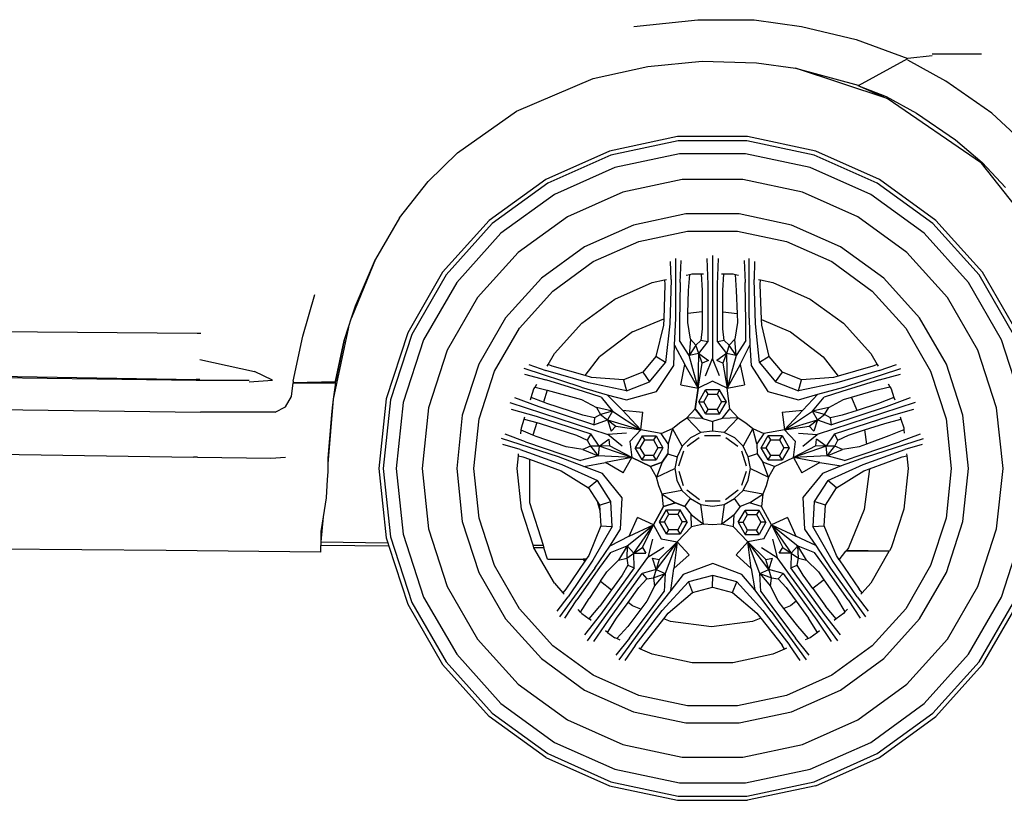
# Model space of a CAD drawing. Units: metres. Extents: x 2.7 to 15.2, y -1.4 to 7.1.
# Drawn here: x 7.5 to 9.3, y -1 to 0.5 of the extents above; entities that cross this region are included whole.
import ezdxf

# ---------------------------------------------------------------- set-up
doc = ezdxf.new("R2010")
doc.units = ezdxf.units.M
doc.layers.add('Edges', color=7, linetype='Continuous')

# ---------------------------------------------------------------- blocks, each defined once
blk = doc.blocks.new('Porsche cayenne rs')
at = {"layer": 'Edges'}
for p, q in [((2.1776, 0.0674), (2.2951, 0.0801)), ((2.2951, 0.0801), (2.3983, 0.0801)), ((2.3983, 0.0801), (2.4856, 0.0674)), ((2.4856, 0.0674), (2.5857, 0.0436)), ((2.5857, 0.0436), (2.6809, 0.0086)), ((2.203, -0.0056), (2.3031, 0.0039)), ((2.3031, 0.0039), (2.4031, 0.0007)), ((2.4031, 0.0007), (2.4745, -0.0088)), ((2.5904, -0.0406), (2.6809, 0.0086)), ((2.7254, 0.0134), (2.6809, 0.0086)), ((2.7508, -0.0326), (2.6809, 0.0055)), ((2.8159, 0.0166), (2.7254, 0.0166)), ((2.103, -0.0279), (2.203, -0.0056)), ((2.6428, -0.0644), (2.4745, -0.0088)), ((2.4745, -0.0088), (2.5894, -0.0403)), ((1.9617, -0.0882), (2.103, -0.0279)), ((2.835, -0.0914), (2.7508, -0.0326)), ((2.5894, -0.0403), (2.5888, -0.0406)), ((2.5888, -0.0406), (2.592, -0.0422)), ((2.5894, -0.0403), (2.5901, -0.0405)), ((2.5901, -0.0405), (2.5904, -0.0406)), ((2.592, -0.0422), (2.5904, -0.0406)), ((2.592, -0.0422), (2.6412, -0.0612)), ((2.592, -0.0422), (2.6428, -0.0644)), ((2.6412, -0.0612), (2.6968, -0.0914)), ((2.8159, -0.1835), (2.6428, -0.0644)), ((1.8537, -0.1644), (1.9617, -0.0882)), ((2.6968, -0.0914), (2.7683, -0.1406)), ((2.8858, -0.139), (2.835, -0.0914)), ((2.258, -0.1344), (2.1327, -0.1611)), ((2.2589, -0.1423), (2.1352, -0.1686)), ((2.3862, -0.1344), (2.258, -0.1344)), ((2.3853, -0.1423), (2.2589, -0.1423)), ((2.509, -0.1686), (2.3853, -0.1423)), ((2.5115, -0.1611), (2.3862, -0.1344)), ((2.7683, -0.1406), (2.8175, -0.1819)), ((2.1327, -0.1611), (2.0157, -0.2132)), ((2.6285, -0.2132), (2.5115, -0.1611)), ((1.8537, -0.1644), (1.7997, -0.2168)), ((2.1352, -0.1686), (2.0196, -0.2201)), ((2.2614, -0.1662), (2.1426, -0.1914)), ((2.3828, -0.1662), (2.2614, -0.1662)), ((2.5016, -0.1914), (2.3828, -0.1662)), ((2.6246, -0.2201), (2.509, -0.1686)), ((2.1426, -0.1914), (2.0316, -0.2408)), ((2.6126, -0.2408), (2.5016, -0.1914)), ((2.9286, -0.3264), (2.8159, -0.1835)), ((2.8175, -0.1819), (2.8604, -0.2279)), ((1.7473, -0.2835), (1.7997, -0.2168)), ((2.0157, -0.2132), (1.912, -0.2885)), ((2.2663, -0.2134), (2.1572, -0.2366)), ((2.3779, -0.2134), (2.2663, -0.2134)), ((2.487, -0.2366), (2.3779, -0.2134)), ((2.7322, -0.2885), (2.6285, -0.2132)), ((2.0196, -0.2201), (1.9173, -0.2944)), ((2.7269, -0.2944), (2.6246, -0.2201)), ((2.0316, -0.2408), (1.9334, -0.3122)), ((2.1572, -0.2366), (2.0554, -0.2819)), ((2.5888, -0.2819), (2.487, -0.2366)), ((2.7108, -0.3122), (2.6126, -0.2408)), ((1.7473, -0.2835), (1.7029, -0.3597)), ((1.912, -0.2885), (1.8263, -0.3837)), ((2.0554, -0.2819), (1.9651, -0.3475)), ((2.273, -0.2766), (2.1769, -0.297)), ((2.3712, -0.2766), (2.273, -0.2766)), ((2.4673, -0.297), (2.3712, -0.2766)), ((2.6791, -0.3475), (2.5888, -0.2819)), ((2.8179, -0.3837), (2.7322, -0.2885)), ((1.9173, -0.2944), (1.8327, -0.3884)), ((2.1769, -0.297), (2.0871, -0.3369)), ((2.5571, -0.3369), (2.4673, -0.297)), ((2.8115, -0.3884), (2.7269, -0.2944)), ((1.9334, -0.3122), (1.8521, -0.4025)), ((2.1866, -0.327), (2.2763, -0.308)), ((2.2763, -0.308), (2.3679, -0.308)), ((2.3679, -0.308), (2.4576, -0.327)), ((2.7921, -0.4025), (2.7108, -0.3122)), ((2.0871, -0.3369), (2.0076, -0.3947)), ((2.1029, -0.3643), (2.1866, -0.327)), ((2.4576, -0.327), (2.5413, -0.3643)), ((2.6366, -0.3947), (2.5571, -0.3369)), ((1.7029, -0.3597), (1.6592, -0.4673)), ((1.6664, -0.4455), (1.7029, -0.3597)), ((1.9651, -0.3475), (1.8905, -0.4304)), ((2.2548, -0.4683), (2.2548, -0.3584)), ((2.3113, -0.3586), (2.3132, -0.4061)), ((2.3221, -0.3527), (2.3221, -0.542)), ((2.331, -0.4061), (2.3329, -0.3586)), ((2.3894, -0.4683), (2.3894, -0.3584)), ((2.7537, -0.4304), (2.6791, -0.3475)), ((2.0288, -0.4182), (2.1029, -0.3643)), ((2.2459, -0.3972), (2.245, -0.3639)), ((2.2624, -0.4023), (2.2642, -0.3621)), ((2.3801, -0.3621), (2.3818, -0.4023)), ((2.3992, -0.3639), (2.3983, -0.3972)), ((2.5413, -0.3643), (2.6154, -0.4182)), ((1.8263, -0.3837), (1.7622, -0.4947)), ((1.8327, -0.3884), (1.7695, -0.4979)), ((2.0076, -0.3947), (1.9419, -0.4677)), ((2.2112, -0.4025), (2.2339, -0.3977)), ((2.2339, -0.3977), (2.2377, -0.3969)), ((2.2339, -0.3977), (2.2345, -0.4061)), ((2.2459, -0.3972), (2.2434, -0.4785)), ((2.2738, -0.3892), (2.2804, -0.3878)), ((2.2776, -0.4175), (2.2804, -0.3878)), ((2.2804, -0.3878), (2.2846, -0.3869)), ((2.2846, -0.3869), (2.3012, -0.3869)), ((2.3012, -0.3869), (2.3031, -0.4175)), ((2.3012, -0.3869), (2.3057, -0.3869)), ((2.3385, -0.3869), (2.343, -0.3869)), ((2.3412, -0.4175), (2.343, -0.3869)), ((2.343, -0.3869), (2.3596, -0.3869)), ((2.3596, -0.3869), (2.3634, -0.3877)), ((2.3634, -0.3877), (2.3653, -0.4175)), ((2.3634, -0.3877), (2.3697, -0.3891)), ((2.4009, -0.4785), (2.3983, -0.3972)), ((2.4065, -0.3969), (2.4103, -0.3977)), ((2.4097, -0.4061), (2.4103, -0.3977)), ((2.4103, -0.3977), (2.433, -0.4025)), ((2.7023, -0.4677), (2.6366, -0.3947)), ((2.8747, -0.4979), (2.8115, -0.3884)), ((2.882, -0.4947), (2.8179, -0.3837)), ((1.8521, -0.4025), (1.7914, -0.5077)), ((2.1426, -0.4331), (2.2112, -0.4025)), ((2.2345, -0.4061), (2.2323, -0.4692)), ((2.2624, -0.4023), (2.2611, -0.4747)), ((2.3132, -0.4061), (2.3132, -0.5115)), ((2.331, -0.5115), (2.331, -0.4061)), ((2.3831, -0.4747), (2.3818, -0.4023)), ((2.4119, -0.4708), (2.4097, -0.4061)), ((2.433, -0.4025), (2.5016, -0.4331)), ((2.8528, -0.5077), (2.7921, -0.4025)), ((1.5695, -0.501), (1.5917, -0.4248)), ((1.8905, -0.4304), (1.8347, -0.527)), ((1.9674, -0.4863), (2.0288, -0.4182)), ((2.0819, -0.4772), (2.1426, -0.4331)), ((2.2767, -0.4598), (2.2776, -0.4175)), ((2.3031, -0.4175), (2.3031, -0.4563)), ((2.3412, -0.4568), (2.3412, -0.4175)), ((2.3653, -0.4175), (2.3671, -0.4602)), ((2.5016, -0.4331), (2.5623, -0.4772)), ((2.6154, -0.4182), (2.6768, -0.4863)), ((2.8095, -0.527), (2.7537, -0.4304)), ((1.6592, -0.4673), (1.6664, -0.4455)), ((1.6537, -0.4845), (1.6592, -0.4673)), ((1.9419, -0.4677), (1.8928, -0.5528)), ((2.1749, -0.493), (2.2323, -0.4692)), ((2.2323, -0.4692), (2.2319, -0.481)), ((2.2522, -0.5179), (2.2548, -0.4683)), ((2.2764, -0.4759), (2.2767, -0.4598)), ((2.3031, -0.4563), (2.2767, -0.4598)), ((2.3031, -0.4563), (2.3031, -0.4874)), ((2.3671, -0.4602), (2.3412, -0.4568)), ((2.3412, -0.4874), (2.3412, -0.4568)), ((2.3671, -0.4602), (2.3678, -0.4759)), ((2.3894, -0.4683), (2.3907, -0.5179)), ((2.7515, -0.5528), (2.7023, -0.4677)), ((1.6537, -0.4845), (1.6251, -0.617)), ((1.6457, -0.509), (1.6537, -0.4845)), ((1.9216, -0.5657), (1.9674, -0.4863)), ((2.0317, -0.5329), (2.0819, -0.4772)), ((2.2319, -0.481), (2.2179, -0.5382)), ((2.2434, -0.4785), (2.2357, -0.5496)), ((2.2611, -0.4747), (2.2611, -0.509)), ((2.2815, -0.5064), (2.2764, -0.4759)), ((2.3031, -0.4874), (2.3005, -0.509)), ((2.3437, -0.509), (2.3412, -0.4874)), ((2.3678, -0.4759), (2.3628, -0.5064)), ((2.3831, -0.509), (2.3831, -0.4747)), ((2.4085, -0.5496), (2.4009, -0.4785)), ((2.4123, -0.481), (2.4119, -0.4708)), ((2.4119, -0.4708), (2.4653, -0.493)), ((2.4263, -0.5382), (2.4123, -0.481)), ((2.5623, -0.4772), (2.6125, -0.5329)), ((2.6768, -0.4863), (2.7226, -0.5657)), ((1.3752, -0.4963), (0.6692, -0.4899)), ((1.3821, -0.4963), (1.3752, -0.4963)), ((1.552, -0.5836), (1.5695, -0.501)), ((1.7622, -0.4947), (1.7226, -0.6165)), ((1.7695, -0.4979), (1.7304, -0.6182)), ((2.1749, -0.493), (2.1147, -0.5391)), ((2.4653, -0.493), (2.5255, -0.5391)), ((1.6298, -0.5836), (1.6457, -0.509)), ((1.6457, -0.509), (1.6298, -0.5852)), ((1.7914, -0.5077), (1.7538, -0.6232)), ((2.251, -0.5547), (2.2522, -0.5179)), ((2.2522, -0.5179), (2.2713, -0.5534)), ((2.2789, -0.5369), (2.2611, -0.509)), ((2.2815, -0.5064), (2.2789, -0.5369)), ((2.2916, -0.5179), (2.2789, -0.5369)), ((2.2916, -0.5179), (2.2815, -0.5064)), ((2.3005, -0.509), (2.2916, -0.5179)), ((2.2967, -0.5331), (2.2916, -0.5179)), ((2.2967, -0.5331), (2.3132, -0.5115)), ((2.3132, -0.5115), (2.3005, -0.509)), ((2.3437, -0.509), (2.331, -0.5115)), ((2.331, -0.5115), (2.3475, -0.5331)), ((2.3526, -0.5179), (2.3437, -0.509)), ((2.3526, -0.5179), (2.3475, -0.5331)), ((2.3628, -0.5064), (2.3526, -0.5179)), ((2.3653, -0.5369), (2.3526, -0.5179)), ((2.3653, -0.5369), (2.3628, -0.5064)), ((2.3831, -0.509), (2.3653, -0.5369)), ((2.3729, -0.5534), (2.3907, -0.5179)), ((2.3907, -0.5179), (2.3932, -0.5547)), ((2.8904, -0.6232), (2.8528, -0.5077)), ((1.8347, -0.527), (1.8003, -0.633)), ((2.0201, -0.5531), (2.0317, -0.5329)), ((2.0883, -0.5736), (2.1147, -0.5391)), ((2.2179, -0.5382), (2.1938, -0.5674)), ((2.2357, -0.5496), (2.2179, -0.5382)), ((2.2967, -0.5331), (2.2789, -0.5369)), ((2.2954, -0.5966), (2.2789, -0.5369)), ((2.2954, -0.5966), (2.2967, -0.5331)), ((2.3031, -0.5509), (2.2967, -0.5331)), ((2.2967, -0.5331), (2.3145, -0.5458)), ((2.3094, -0.5737), (2.3221, -0.542)), ((2.3348, -0.5737), (2.3221, -0.542)), ((2.3475, -0.5331), (2.3297, -0.5458)), ((2.3475, -0.5331), (2.3412, -0.5509)), ((2.3653, -0.5369), (2.3475, -0.5331)), ((2.3475, -0.5331), (2.3488, -0.5966)), ((2.3653, -0.5369), (2.3488, -0.5966)), ((2.4263, -0.5382), (2.4085, -0.5496)), ((2.4504, -0.5674), (2.4263, -0.5382)), ((2.5255, -0.5391), (2.5527, -0.5745)), ((2.6125, -0.5329), (2.6242, -0.5531)), ((2.8439, -0.633), (2.8095, -0.527)), ((1.3806, -0.5439), (1.4806, -0.5661)), ((1.8928, -0.5528), (1.8624, -0.6462)), ((1.9845, -0.5532), (2.0159, -0.5643)), ((2.0181, -0.5565), (2.0201, -0.5531)), ((2.0278, -0.5562), (2.0201, -0.5531)), ((2.0883, -0.5736), (2.0278, -0.5562)), ((2.2065, -0.5852), (2.2357, -0.5496)), ((2.2192, -0.603), (2.251, -0.5547)), ((2.2637, -0.5903), (2.2713, -0.5534)), ((2.2954, -0.5966), (2.2713, -0.5534)), ((2.2955, -0.5966), (2.3031, -0.5509)), ((2.3145, -0.5458), (2.3031, -0.5509)), ((2.3412, -0.5509), (2.3297, -0.5458)), ((2.3412, -0.5509), (2.3488, -0.5966)), ((2.3729, -0.5534), (2.3488, -0.5966)), ((2.3729, -0.5534), (2.3805, -0.5903)), ((2.3932, -0.5547), (2.4237, -0.603)), ((2.4085, -0.5496), (2.4377, -0.5852)), ((2.6164, -0.5562), (2.5527, -0.5745)), ((2.6242, -0.5531), (2.6164, -0.5562)), ((2.6242, -0.5531), (2.6261, -0.5565)), ((2.6283, -0.5643), (2.6597, -0.5532)), ((2.7818, -0.6462), (2.7515, -0.5528)), ((0.7042, -0.5693), (1.3736, -0.5804)), ((0.7042, -0.5725), (1.3736, -0.582)), ((1.5139, -0.582), (1.4806, -0.5661)), ((1.8933, -0.6528), (1.9216, -0.5657)), ((2.0808, -0.5948), (1.9762, -0.5608)), ((1.9768, -0.5708), (2.0156, -0.5816)), ((2.094, -0.587), (2.0159, -0.5643)), ((2.0999, -0.5769), (2.0883, -0.5736)), ((2.1586, -0.5813), (2.0999, -0.5769)), ((2.1938, -0.5674), (2.1586, -0.5813)), ((2.1938, -0.5674), (2.2065, -0.5852)), ((2.4377, -0.5852), (2.4504, -0.5674)), ((2.4856, -0.5813), (2.4504, -0.5674)), ((2.5443, -0.5769), (2.4856, -0.5813)), ((2.5527, -0.5745), (2.5443, -0.5769)), ((2.6283, -0.5643), (2.5502, -0.587)), ((2.5634, -0.5948), (2.668, -0.5608)), ((2.6286, -0.5816), (2.6674, -0.5708)), ((2.7226, -0.5657), (2.7509, -0.6528)), ((1.3806, -0.5804), (1.3736, -0.5804)), ((1.3736, -0.582), (1.4711, -0.582)), ((1.4711, -0.5852), (1.5139, -0.582)), ((1.5489, -0.6122), (1.552, -0.5868)), ((1.552, -0.5836), (1.552, -0.5868)), ((1.6298, -0.5852), (1.552, -0.5868)), ((1.552, -0.5868), (1.6296, -0.5868)), ((1.6296, -0.5868), (1.6251, -0.617)), ((1.6296, -0.5868), (1.6298, -0.5868)), ((1.6298, -0.5852), (1.6298, -0.5836)), ((1.6298, -0.5868), (1.6298, -0.5852)), ((1.9941, -0.5979), (1.9961, -0.5946)), ((1.9961, -0.5946), (1.9993, -0.5891)), ((1.9961, -0.5946), (2.0184, -0.6003)), ((2.0848, -0.6028), (2.0156, -0.5816)), ((2.0808, -0.5948), (2.1283, -0.6089)), ((2.164, -0.6018), (2.094, -0.587)), ((2.1586, -0.5813), (2.164, -0.6018)), ((2.164, -0.6018), (2.2065, -0.5852)), ((2.2637, -0.5903), (2.2954, -0.5966)), ((2.2904, -0.6347), (2.2955, -0.5966)), ((2.2954, -0.5966), (2.2904, -0.6347)), ((2.2955, -0.5966), (2.2954, -0.5966)), ((2.3221, -0.5839), (2.2955, -0.5966)), ((2.3488, -0.5966), (2.3221, -0.5839)), ((2.3488, -0.5966), (2.3805, -0.5903)), ((2.3539, -0.6347), (2.3488, -0.5966)), ((2.4377, -0.5852), (2.4802, -0.6018)), ((2.4802, -0.6018), (2.4856, -0.5813)), ((2.5502, -0.587), (2.4802, -0.6018)), ((2.5155, -0.6076), (2.5634, -0.5948)), ((2.6286, -0.5816), (2.5594, -0.6028)), ((2.6188, -0.6008), (2.6479, -0.5943)), ((2.6446, -0.5884), (2.6479, -0.5943)), ((2.6479, -0.5943), (2.6501, -0.5979)), ((1.5377, -0.6312), (1.5489, -0.6122)), ((2.0035, -0.6311), (1.959, -0.6146)), ((1.9876, -0.618), (1.989, -0.6137)), ((1.989, -0.6137), (1.9941, -0.5979)), ((2.0114, -0.6225), (1.989, -0.6137)), ((2.0184, -0.6003), (2.0114, -0.6225)), ((2.0184, -0.6003), (2.025, -0.602)), ((2.025, -0.602), (2.0813, -0.6176)), ((2.1175, -0.6134), (2.0848, -0.6028)), ((2.1175, -0.6134), (2.1385, -0.6389)), ((2.1283, -0.6089), (2.1641, -0.6178)), ((2.1566, -0.6368), (2.1283, -0.6089)), ((2.1641, -0.6178), (2.2192, -0.603)), ((2.2967, -0.6216), (2.3094, -0.5995)), ((2.3058, -0.6216), (2.314, -0.6074)), ((2.314, -0.6074), (2.3094, -0.5995)), ((2.3349, -0.5995), (2.3094, -0.5995)), ((2.314, -0.6074), (2.3303, -0.6074)), ((2.3349, -0.5995), (2.3303, -0.6074)), ((2.3303, -0.6074), (2.3385, -0.6216)), ((2.3476, -0.6216), (2.3349, -0.5995)), ((2.4237, -0.603), (2.4801, -0.6178)), ((2.4801, -0.6178), (2.5155, -0.6076)), ((2.5155, -0.6076), (2.4876, -0.6368)), ((2.5057, -0.6389), (2.5268, -0.6134)), ((2.5594, -0.6028), (2.5268, -0.6134)), ((2.5629, -0.6176), (2.5775, -0.6133)), ((2.5775, -0.6133), (2.6188, -0.6008)), ((2.5876, -0.6377), (2.5775, -0.6133)), ((2.6552, -0.6137), (2.6267, -0.625)), ((2.6853, -0.6146), (2.6407, -0.6311)), ((2.6501, -0.5979), (2.6552, -0.6137)), ((2.6552, -0.6137), (2.6566, -0.618)), ((0.05, -0.6233), (1.3815, -0.6408)), ((1.5187, -0.6408), (1.5377, -0.6312)), ((1.6251, -0.617), (1.6155, -0.7353)), ((1.6235, -0.6328), (1.6219, -0.6455)), ((1.6251, -0.617), (1.6235, -0.6328)), ((1.7226, -0.6165), (1.7092, -0.744)), ((1.7304, -0.6182), (1.7172, -0.744)), ((1.7538, -0.6232), (1.7411, -0.744)), ((1.95, -0.623), (2.13, -0.6815)), ((2.1038, -0.6637), (2.0035, -0.6311)), ((2.0175, -0.625), (2.0114, -0.6225)), ((2.084, -0.6465), (2.0175, -0.625)), ((2.0813, -0.6176), (2.1088, -0.6319)), ((2.1088, -0.6319), (2.1165, -0.6451)), ((2.1385, -0.6389), (2.1088, -0.6319)), ((2.3094, -0.6437), (2.2967, -0.6216)), ((2.2967, -0.6216), (2.3058, -0.6216)), ((2.314, -0.6357), (2.3058, -0.6216)), ((2.3385, -0.6216), (2.3303, -0.6357)), ((2.3349, -0.6437), (2.3476, -0.6216)), ((2.3476, -0.6216), (2.3385, -0.6216)), ((2.5354, -0.6319), (2.5057, -0.6389)), ((2.6943, -0.623), (2.5142, -0.6815)), ((2.5277, -0.6451), (2.5354, -0.6319)), ((2.5354, -0.6319), (2.5629, -0.6176)), ((2.6407, -0.6311), (2.5404, -0.6637)), ((2.6267, -0.625), (2.5876, -0.6377)), ((1.5187, -0.6408), (1.3815, -0.6408)), ((1.6219, -0.6455), (1.6155, -0.7249)), ((1.8003, -0.633), (1.7886, -0.744)), ((1.8624, -0.6462), (1.8521, -0.744)), ((1.9523, -0.6351), (1.998, -0.648)), ((1.9761, -0.6535), (1.9775, -0.6493)), ((1.998, -0.648), (2.0983, -0.6806)), ((2.1053, -0.6508), (2.084, -0.6465)), ((2.1053, -0.6508), (2.1038, -0.6637)), ((2.1165, -0.6451), (2.1053, -0.6508)), ((2.1385, -0.6389), (2.1165, -0.6451)), ((2.1165, -0.6451), (2.1294, -0.6546)), ((2.1385, -0.6389), (2.1294, -0.6546)), ((2.1385, -0.6389), (2.1902, -0.6731)), ((2.1566, -0.6368), (2.194, -0.6409)), ((2.1566, -0.6368), (2.1902, -0.6731)), ((2.1902, -0.6731), (2.194, -0.6409)), ((2.2751, -0.6512), (2.2903, -0.6347)), ((2.2903, -0.6347), (2.3043, -0.6525)), ((2.2904, -0.6347), (2.2903, -0.6347)), ((2.3044, -0.6525), (2.2904, -0.6347)), ((2.3094, -0.6437), (2.314, -0.6357)), ((2.3094, -0.6437), (2.3349, -0.6437)), ((2.3303, -0.6357), (2.314, -0.6357)), ((2.3349, -0.6437), (2.3303, -0.6357)), ((2.3399, -0.6525), (2.3539, -0.6347)), ((2.3539, -0.6347), (2.3691, -0.6512)), ((2.4502, -0.6409), (2.4876, -0.6368)), ((2.4502, -0.6409), (2.454, -0.6731)), ((2.454, -0.6731), (2.4876, -0.6368)), ((2.454, -0.6731), (2.5057, -0.6389)), ((2.5148, -0.6546), (2.5057, -0.6389)), ((2.5277, -0.6451), (2.5057, -0.6389)), ((2.5148, -0.6546), (2.5277, -0.6451)), ((2.5389, -0.6508), (2.5277, -0.6451)), ((2.5602, -0.6465), (2.5389, -0.6508)), ((2.5404, -0.6637), (2.5389, -0.6508)), ((2.5459, -0.6806), (2.6462, -0.648)), ((2.5876, -0.6377), (2.5602, -0.6465)), ((2.6462, -0.648), (2.6919, -0.6351)), ((2.6667, -0.6493), (2.6681, -0.6535)), ((2.7921, -0.744), (2.7818, -0.6462)), ((2.8556, -0.744), (2.8439, -0.633)), ((1.8837, -0.744), (1.8933, -0.6528)), ((1.971, -0.6693), (1.9761, -0.6535)), ((1.9761, -0.6535), (1.9995, -0.6596)), ((1.9995, -0.6596), (1.9921, -0.6829)), ((1.9995, -0.6596), (2.0057, -0.6612)), ((2.0057, -0.6612), (2.0722, -0.6828)), ((2.1038, -0.6637), (2.1294, -0.6546)), ((2.1294, -0.6546), (2.1902, -0.6731)), ((2.1294, -0.6546), (2.1444, -0.6662)), ((2.1294, -0.6546), (2.136, -0.6755)), ((2.1444, -0.6662), (2.136, -0.6755)), ((2.1444, -0.6662), (2.1902, -0.6731)), ((2.2484, -0.6706), (2.2611, -0.6601)), ((2.2611, -0.6601), (2.2751, -0.6512)), ((2.2751, -0.6512), (2.3005, -0.6779)), ((2.3043, -0.6525), (2.2751, -0.6512)), ((2.3043, -0.6525), (2.3044, -0.6525)), ((2.3044, -0.6525), (2.3221, -0.6576)), ((2.3221, -0.6576), (2.3222, -0.6576)), ((2.3221, -0.6576), (2.3221, -0.6754)), ((2.3399, -0.6525), (2.3222, -0.6576)), ((2.3691, -0.6512), (2.3399, -0.6525)), ((2.3437, -0.6779), (2.3691, -0.6512)), ((2.3691, -0.6512), (2.3831, -0.6601)), ((2.3831, -0.6601), (2.3958, -0.6706)), ((2.454, -0.6731), (2.5148, -0.6546)), ((2.454, -0.6731), (2.4998, -0.6662)), ((2.4998, -0.6662), (2.5148, -0.6546)), ((2.5082, -0.6755), (2.4998, -0.6662)), ((2.5148, -0.6546), (2.5082, -0.6755)), ((2.5148, -0.6546), (2.5404, -0.6637)), ((2.6012, -0.6733), (2.6385, -0.6612)), ((2.6385, -0.6612), (2.6681, -0.6535)), ((2.6681, -0.6535), (2.6733, -0.6693)), ((2.7509, -0.6528), (2.7605, -0.744)), ((1.9787, -0.6951), (1.941, -0.6811)), ((1.9698, -0.6802), (1.9705, -0.6735)), ((1.9705, -0.6735), (1.971, -0.6693)), ((1.9921, -0.6829), (1.9705, -0.6735)), ((1.9979, -0.6854), (1.9921, -0.6829)), ((2.0531, -0.7046), (1.9979, -0.6854)), ((2.0722, -0.6828), (2.0919, -0.6919)), ((2.0983, -0.6806), (2.0919, -0.6919)), ((2.1137, -0.703), (2.0983, -0.6806)), ((2.1642, -0.6793), (2.13, -0.6815)), ((2.1563, -0.7034), (2.13, -0.6815)), ((2.1902, -0.6731), (2.1699, -0.6945)), ((2.1928, -0.6839), (2.18, -0.706)), ((2.228, -0.68), (2.1902, -0.6731)), ((2.1928, -0.6839), (2.2183, -0.6839)), ((2.1974, -0.6918), (2.1928, -0.6839)), ((2.2183, -0.6839), (2.2137, -0.6918)), ((2.2183, -0.6839), (2.231, -0.706)), ((2.228, -0.68), (2.2484, -0.6706)), ((2.2406, -0.6988), (2.228, -0.68)), ((2.2484, -0.6706), (2.2406, -0.6988)), ((2.266, -0.703), (2.2484, -0.6706)), ((2.2755, -0.7032), (2.2976, -0.6871)), ((2.3005, -0.6779), (2.2815, -0.6881)), ((2.3221, -0.6754), (2.3005, -0.6779)), ((2.3075, -0.6836), (2.3367, -0.6836)), ((2.3437, -0.6779), (2.3221, -0.6754)), ((2.3628, -0.6881), (2.3437, -0.6779)), ((2.3467, -0.6871), (2.3687, -0.7032)), ((2.3958, -0.6706), (2.3782, -0.703)), ((2.3958, -0.6706), (2.4162, -0.68)), ((2.4036, -0.6988), (2.3958, -0.6706)), ((2.4162, -0.68), (2.4036, -0.6988)), ((2.4115, -0.7059), (2.4243, -0.6838)), ((2.454, -0.6731), (2.4162, -0.68)), ((2.4243, -0.6838), (2.4498, -0.6838)), ((2.4289, -0.6917), (2.4243, -0.6838)), ((2.4498, -0.6838), (2.4452, -0.6917)), ((2.4498, -0.6838), (2.4625, -0.7059)), ((2.4743, -0.6945), (2.454, -0.6731)), ((2.4801, -0.6793), (2.5142, -0.6815)), ((2.4879, -0.7034), (2.5142, -0.6815)), ((2.5459, -0.6806), (2.5305, -0.703)), ((2.5523, -0.6919), (2.5459, -0.6806)), ((2.5523, -0.6919), (2.572, -0.6828)), ((2.572, -0.6828), (2.6012, -0.6733)), ((2.6012, -0.6733), (2.6047, -0.6996)), ((2.6459, -0.6842), (2.6047, -0.6996)), ((2.6737, -0.6732), (2.6459, -0.6842)), ((2.7032, -0.6811), (2.6655, -0.6951)), ((2.6733, -0.6693), (2.6737, -0.6732)), ((2.6737, -0.6732), (2.6743, -0.6795)), ((2.0392, -0.7228), (1.9346, -0.6889)), ((1.9688, -0.7093), (1.9369, -0.6998)), ((1.9787, -0.6951), (2.0472, -0.7187)), ((2.0836, -0.7092), (2.0531, -0.7046)), ((2.0977, -0.7031), (2.0836, -0.7092)), ((2.0919, -0.6919), (2.0977, -0.7031)), ((2.1137, -0.703), (2.0977, -0.7031)), ((2.0977, -0.7031), (2.1118, -0.7211)), ((2.1137, -0.703), (2.1118, -0.7211)), ((2.1137, -0.703), (2.1313, -0.69)), ((2.1326, -0.7024), (2.1137, -0.703)), ((2.1737, -0.7238), (2.1137, -0.703)), ((2.1313, -0.69), (2.1326, -0.7024)), ((2.1737, -0.7238), (2.1326, -0.7024)), ((2.1699, -0.6945), (2.1737, -0.7238)), ((2.1892, -0.706), (2.1974, -0.6918)), ((2.1974, -0.6918), (2.2137, -0.6918)), ((2.2137, -0.6918), (2.2218, -0.706)), ((2.2406, -0.6988), (2.2399, -0.7172)), ((2.266, -0.703), (2.2569, -0.7228)), ((2.2815, -0.6881), (2.266, -0.703)), ((2.3782, -0.703), (2.3628, -0.6881)), ((2.3873, -0.7228), (2.3782, -0.703)), ((2.4036, -0.6988), (2.4043, -0.7173)), ((2.4207, -0.7059), (2.4289, -0.6917)), ((2.4289, -0.6917), (2.4452, -0.6917)), ((2.4452, -0.6917), (2.4533, -0.7059)), ((2.4705, -0.7238), (2.4743, -0.6945)), ((2.5116, -0.7024), (2.4705, -0.7238)), ((2.5305, -0.703), (2.4705, -0.7238)), ((2.5116, -0.7024), (2.5129, -0.69)), ((2.5305, -0.703), (2.5116, -0.7024)), ((2.5305, -0.703), (2.5129, -0.69)), ((2.5324, -0.7211), (2.5305, -0.703)), ((2.5466, -0.7031), (2.5305, -0.703)), ((2.5324, -0.7211), (2.5466, -0.7031)), ((2.5466, -0.7031), (2.5523, -0.6919)), ((2.5606, -0.7092), (2.5466, -0.7031)), ((2.5911, -0.7046), (2.5606, -0.7092)), ((2.6047, -0.6996), (2.5911, -0.7046)), ((2.5971, -0.7187), (2.6655, -0.6951)), ((2.6051, -0.7228), (2.7096, -0.6889)), ((2.7073, -0.6998), (2.6755, -0.7093)), ((0.6422, -0.7122), (1.3688, -0.7233)), ((1.3758, -0.7233), (1.3688, -0.7233)), ((1.3758, -0.7233), (1.5108, -0.7249)), ((1.5108, -0.7249), (1.5377, -0.7233)), ((1.9631, -0.744), (1.9655, -0.7208)), ((1.9655, -0.7208), (1.9659, -0.717)), ((1.9655, -0.7208), (1.9737, -0.7229)), ((1.9688, -0.7093), (2.0453, -0.7368)), ((1.9737, -0.7229), (1.9858, -0.7273)), ((2.0855, -0.7405), (2.0392, -0.7228)), ((2.0472, -0.7187), (2.0798, -0.7293)), ((2.1118, -0.7211), (2.0798, -0.7293)), ((2.0836, -0.7092), (2.1118, -0.7211)), ((2.1737, -0.7238), (2.1118, -0.7211)), ((2.1928, -0.728), (2.18, -0.706)), ((2.18, -0.706), (2.1892, -0.706)), ((2.1974, -0.7201), (2.1892, -0.706)), ((2.1928, -0.728), (2.1974, -0.7201)), ((2.2137, -0.7201), (2.1974, -0.7201)), ((2.2218, -0.706), (2.2137, -0.7201)), ((2.2183, -0.728), (2.2137, -0.7201)), ((2.231, -0.706), (2.2183, -0.728)), ((2.231, -0.706), (2.2218, -0.706)), ((2.2296, -0.7326), (2.2399, -0.7172)), ((2.2399, -0.7172), (2.2296, -0.7326)), ((2.2296, -0.7326), (2.24, -0.7173)), ((2.24, -0.7173), (2.2399, -0.7172)), ((2.24, -0.7173), (2.2569, -0.7228)), ((2.2569, -0.7228), (2.2526, -0.7441)), ((2.2601, -0.7392), (2.2692, -0.7114)), ((2.375, -0.7114), (2.3841, -0.7392)), ((2.4043, -0.7173), (2.3873, -0.7228)), ((2.3916, -0.7441), (2.3873, -0.7228)), ((2.4043, -0.7173), (2.4146, -0.7326)), ((2.4243, -0.728), (2.4115, -0.7059)), ((2.4115, -0.7059), (2.4207, -0.7059)), ((2.4289, -0.72), (2.4207, -0.7059)), ((2.4243, -0.728), (2.4289, -0.72)), ((2.4452, -0.72), (2.4289, -0.72)), ((2.4533, -0.7059), (2.4452, -0.72)), ((2.4498, -0.728), (2.4452, -0.72)), ((2.4625, -0.7059), (2.4498, -0.728)), ((2.4625, -0.7059), (2.4533, -0.7059)), ((2.5324, -0.7211), (2.4705, -0.7238)), ((2.5324, -0.7211), (2.5606, -0.7092)), ((2.5644, -0.7293), (2.5324, -0.7211)), ((2.6051, -0.7228), (2.5583, -0.7393)), ((2.5644, -0.7293), (2.5971, -0.7187)), ((2.5989, -0.7368), (2.6755, -0.7093)), ((2.6106, -0.7447), (2.6705, -0.7229)), ((2.6705, -0.7229), (2.6787, -0.7208)), ((2.6783, -0.717), (2.6787, -0.7208)), ((2.6787, -0.7208), (2.6811, -0.744)), ((1.6155, -0.7249), (1.6155, -0.7353)), ((1.6155, -0.7353), (1.6155, -0.7503)), ((1.9858, -0.7273), (1.9858, -0.8066)), ((1.9858, -0.7273), (2.0442, -0.7485)), ((2.0453, -0.7368), (2.1106, -0.7661)), ((2.0855, -0.7405), (2.1252, -0.7334)), ((2.1201, -0.7531), (2.0855, -0.7405)), ((2.1737, -0.7238), (2.1252, -0.7334)), ((2.1579, -0.752), (2.1252, -0.7334)), ((2.1579, -0.752), (2.1737, -0.7238)), ((2.1737, -0.7238), (2.2084, -0.7404)), ((2.2084, -0.7404), (2.1737, -0.7238)), ((2.1928, -0.728), (2.2183, -0.728)), ((2.2084, -0.7404), (2.2296, -0.7326)), ((2.2296, -0.7326), (2.2084, -0.7404)), ((2.2296, -0.7326), (2.2084, -0.7404)), ((2.2084, -0.7404), (2.2084, -0.7404)), ((2.2194, -0.76), (2.2084, -0.7404)), ((2.2296, -0.7326), (2.2194, -0.76)), ((2.2296, -0.7326), (2.2296, -0.7326)), ((2.4358, -0.7404), (2.4146, -0.7326)), ((2.4248, -0.76), (2.4146, -0.7326)), ((2.4243, -0.728), (2.4498, -0.728)), ((2.4358, -0.7404), (2.4248, -0.76)), ((2.4358, -0.7404), (2.4705, -0.7238)), ((2.519, -0.7334), (2.4705, -0.7238)), ((2.4705, -0.7238), (2.4863, -0.752)), ((2.519, -0.7334), (2.4863, -0.752)), ((2.519, -0.7334), (2.5583, -0.7393)), ((2.5583, -0.7393), (2.5241, -0.7531)), ((2.5336, -0.7661), (2.5989, -0.7368)), ((1.6155, -0.7503), (1.614, -0.7646)), ((1.7092, -0.744), (1.7226, -0.8714)), ((1.7172, -0.744), (1.7304, -0.8697)), ((1.7411, -0.744), (1.7538, -0.8647)), ((1.7886, -0.744), (1.8003, -0.8549)), ((1.8521, -0.744), (1.8624, -0.8417)), ((1.8933, -0.8351), (1.8837, -0.744)), ((1.971, -0.8186), (1.9631, -0.744)), ((2.0442, -0.7485), (2.0942, -0.7794)), ((2.1562, -0.7982), (2.1201, -0.7531)), ((2.2194, -0.76), (2.2526, -0.7441)), ((2.2526, -0.7441), (2.2564, -0.7653)), ((2.2689, -0.7757), (2.2605, -0.7497)), ((2.3838, -0.7495), (2.3754, -0.7755)), ((2.3878, -0.7653), (2.3916, -0.7441)), ((2.3916, -0.7441), (2.4248, -0.76)), ((2.5241, -0.7531), (2.4882, -0.7975)), ((2.55, -0.7794), (2.6, -0.7485)), ((2.6, -0.7485), (2.6106, -0.7447)), ((2.6106, -0.7447), (2.6007, -0.8197)), ((2.6811, -0.744), (2.6733, -0.8186)), ((2.7605, -0.744), (2.7509, -0.8351)), ((2.7818, -0.8417), (2.7921, -0.744)), ((2.8439, -0.8549), (2.8556, -0.744)), ((1.614, -0.7646), (1.6124, -0.7979)), ((2.1106, -0.7661), (2.0942, -0.7794)), ((2.1354, -0.8048), (2.1106, -0.7661)), ((2.2235, -0.776), (2.2194, -0.76)), ((2.2296, -0.7914), (2.2235, -0.776)), ((2.2564, -0.7653), (2.2658, -0.7847)), ((2.3784, -0.7847), (2.3878, -0.7653)), ((2.4207, -0.7759), (2.4146, -0.7914)), ((2.4248, -0.76), (2.4207, -0.7759)), ((2.5336, -0.7661), (2.5089, -0.8045)), ((2.55, -0.7794), (2.5336, -0.7661)), ((2.0942, -0.7794), (2.1105, -0.8051)), ((2.2658, -0.7847), (2.2296, -0.7914)), ((2.2322, -0.8137), (2.2296, -0.7914)), ((2.2296, -0.7914), (2.254, -0.8075)), ((2.2658, -0.7847), (2.2818, -0.7994)), ((2.2984, -0.8014), (2.2748, -0.7842)), ((2.3694, -0.7842), (2.3458, -0.8014)), ((2.3624, -0.7994), (2.3784, -0.7847)), ((2.4146, -0.7914), (2.3784, -0.7847)), ((2.3902, -0.8075), (2.4146, -0.7914)), ((2.4146, -0.7914), (2.412, -0.8137)), ((2.5297, -0.8114), (2.55, -0.7794)), ((1.6124, -0.7979), (1.607, -0.8332)), ((1.9858, -0.8066), (2.0109, -0.8852)), ((2.1105, -0.8051), (2.1105, -0.8066)), ((2.1105, -0.8051), (2.1145, -0.8114)), ((2.1105, -0.8066), (2.1151, -0.821)), ((2.1145, -0.8114), (2.1354, -0.8048)), ((2.1145, -0.8114), (2.1151, -0.821)), ((2.138, -0.8504), (2.1354, -0.8048)), ((2.1533, -0.8553), (2.1562, -0.7982)), ((2.2322, -0.8137), (2.2139, -0.8475)), ((2.2139, -0.8475), (2.2322, -0.8137)), ((2.2322, -0.8137), (2.2139, -0.8475)), ((2.254, -0.8075), (2.2322, -0.8137)), ((2.2322, -0.8137), (2.254, -0.8075)), ((2.254, -0.8075), (2.2322, -0.8137)), ((2.2322, -0.8137), (2.2322, -0.8137)), ((2.254, -0.8075), (2.254, -0.8075)), ((2.2713, -0.8138), (2.254, -0.8075)), ((2.254, -0.8075), (2.2713, -0.8139)), ((2.254, -0.8075), (2.2713, -0.8139)), ((2.2713, -0.8138), (2.2818, -0.7994)), ((2.2818, -0.7994), (2.3007, -0.8101)), ((2.3007, -0.8101), (2.3221, -0.8131)), ((2.3056, -0.8466), (2.3007, -0.8101)), ((2.3359, -0.8044), (2.3086, -0.8044)), ((2.3221, -0.8131), (2.3435, -0.8101)), ((2.3435, -0.8101), (2.3386, -0.8466)), ((2.3435, -0.8101), (2.3624, -0.7994)), ((2.3729, -0.8138), (2.3624, -0.7994)), ((2.3902, -0.8075), (2.3729, -0.8138)), ((2.412, -0.8137), (2.3902, -0.8075)), ((2.4303, -0.8475), (2.412, -0.8137)), ((2.4882, -0.7975), (2.4909, -0.8553)), ((2.5089, -0.8045), (2.5062, -0.8504)), ((2.5297, -0.8114), (2.5089, -0.8045)), ((2.5273, -0.8492), (2.5297, -0.8114)), ((1.9925, -0.885), (1.971, -0.8186)), ((2.1151, -0.821), (2.1169, -0.8492)), ((2.2247, -0.8423), (2.2374, -0.8203)), ((2.2338, -0.8423), (2.242, -0.8282)), ((2.2374, -0.8203), (2.2629, -0.8203)), ((2.242, -0.8282), (2.2374, -0.8203)), ((2.242, -0.8282), (2.2583, -0.8282)), ((2.2629, -0.8203), (2.2583, -0.8282)), ((2.2583, -0.8282), (2.2665, -0.8423)), ((2.2757, -0.8423), (2.2629, -0.8203)), ((2.2713, -0.8138), (2.2713, -0.8139)), ((2.2713, -0.8139), (2.2827, -0.8284)), ((2.2836, -0.851), (2.2827, -0.8284)), ((2.2827, -0.8284), (2.3056, -0.8466)), ((2.3386, -0.8466), (2.3615, -0.8284)), ((2.3606, -0.851), (2.3615, -0.8284)), ((2.3729, -0.8138), (2.3615, -0.8284)), ((2.3692, -0.843), (2.3819, -0.821)), ((2.3783, -0.843), (2.3865, -0.8289)), ((2.3865, -0.8289), (2.3819, -0.821)), ((2.4074, -0.821), (2.3819, -0.821)), ((2.3865, -0.8289), (2.4028, -0.8289)), ((2.4074, -0.821), (2.4028, -0.8289)), ((2.4028, -0.8289), (2.411, -0.843)), ((2.4201, -0.843), (2.4074, -0.821)), ((2.6007, -0.8197), (2.5717, -0.8898)), ((2.6733, -0.8186), (2.6501, -0.89)), ((1.607, -0.8332), (1.6028, -0.8789)), ((1.607, -0.8332), (1.6028, -0.8599)), ((1.8624, -0.8417), (1.8928, -0.9351)), ((1.9216, -0.9223), (1.8933, -0.8351)), ((2.1169, -0.8492), (2.0946, -0.9037)), ((2.1169, -0.8492), (2.138, -0.8504)), ((2.1655, -0.8861), (2.2139, -0.8475)), ((2.169, -0.8682), (2.1845, -0.834)), ((2.169, -0.8682), (2.2139, -0.8475)), ((2.1776, -0.8996), (2.2139, -0.8475)), ((2.2139, -0.8475), (2.1845, -0.834)), ((2.1932, -0.889), (2.2139, -0.8475)), ((2.2139, -0.8475), (2.2139, -0.8475)), ((2.2139, -0.8475), (2.228, -0.8734)), ((2.2374, -0.8644), (2.2247, -0.8423)), ((2.2247, -0.8423), (2.2338, -0.8423)), ((2.242, -0.8565), (2.2338, -0.8423)), ((2.2665, -0.8423), (2.2583, -0.8565)), ((2.2757, -0.8423), (2.2629, -0.8644)), ((2.2757, -0.8423), (2.2665, -0.8423)), ((2.3056, -0.8466), (2.2836, -0.851)), ((2.3222, -0.8476), (2.3056, -0.8466)), ((2.3386, -0.8466), (2.3222, -0.8476)), ((2.3606, -0.851), (2.3386, -0.8466)), ((2.3692, -0.843), (2.3783, -0.843)), ((2.3692, -0.843), (2.3819, -0.8651)), ((2.3865, -0.8572), (2.3783, -0.843)), ((2.411, -0.843), (2.4028, -0.8572)), ((2.4201, -0.843), (2.4074, -0.8651)), ((2.4201, -0.843), (2.411, -0.843)), ((2.4162, -0.8734), (2.4303, -0.8475)), ((2.4597, -0.834), (2.4303, -0.8475)), ((2.4303, -0.8475), (2.4752, -0.8682)), ((2.4303, -0.8475), (2.4787, -0.8861)), ((2.4303, -0.8475), (2.4666, -0.8996)), ((2.4303, -0.8475), (2.451, -0.889)), ((2.4597, -0.834), (2.4752, -0.8682)), ((2.5062, -0.8504), (2.5273, -0.8492)), ((2.5496, -0.9037), (2.5273, -0.8492)), ((2.7509, -0.8351), (2.7226, -0.9223)), ((2.7515, -0.9351), (2.7818, -0.8417)), ((1.6028, -0.8599), (1.6028, -0.8789)), ((1.7538, -0.8647), (1.7914, -0.9803)), ((1.8003, -0.8549), (1.8347, -0.9609)), ((2.138, -0.8504), (2.1024, -0.9124)), ((2.1337, -0.8866), (2.1533, -0.8553)), ((2.2374, -0.8644), (2.242, -0.8565)), ((2.2374, -0.8644), (2.2629, -0.8644)), ((2.2583, -0.8565), (2.242, -0.8565)), ((2.2571, -0.8788), (2.2836, -0.851)), ((2.2629, -0.8644), (2.2583, -0.8565)), ((2.3606, -0.851), (2.3871, -0.8788)), ((2.3819, -0.8651), (2.3865, -0.8572)), ((2.3819, -0.8651), (2.4074, -0.8651)), ((2.4028, -0.8572), (2.3865, -0.8572)), ((2.4074, -0.8651), (2.4028, -0.8572)), ((2.4909, -0.8553), (2.5115, -0.8858)), ((2.5419, -0.9124), (2.5062, -0.8504)), ((2.8095, -0.9609), (2.8439, -0.8549)), ((2.8528, -0.9803), (2.8904, -0.8647)), ((1.6028, -0.8789), (1.7257, -0.8808)), ((1.6028, -0.8789), (1.6028, -0.8853)), ((1.7276, -0.8866), (1.6028, -0.8853)), ((1.6028, -0.898), (1.6028, -0.8853)), ((1.7226, -0.8714), (1.7257, -0.8808)), ((1.7257, -0.8808), (1.7276, -0.8866)), ((1.7304, -0.8697), (1.7695, -0.99)), ((1.9925, -0.885), (2.0109, -0.8852)), ((1.994, -0.8896), (1.9925, -0.885)), ((2.0109, -0.8852), (2.0124, -0.8898)), ((2.169, -0.8682), (2.1337, -0.8866)), ((2.1347, -0.8982), (2.1655, -0.8861)), ((2.1655, -0.8861), (2.1496, -0.9122)), ((2.1655, -0.8861), (2.1645, -0.909)), ((2.1655, -0.8861), (2.1776, -0.8996)), ((2.2118, -0.8742), (2.2034, -0.9074)), ((2.2571, -0.8788), (2.2187, -0.9295)), ((2.2571, -0.8788), (2.224, -0.9114)), ((2.228, -0.8734), (2.2571, -0.8788)), ((2.2571, -0.8788), (2.2353, -0.9368)), ((2.2571, -0.8788), (2.2512, -0.928)), ((2.279, -0.9026), (2.2571, -0.8788)), ((2.3871, -0.8788), (2.3652, -0.9026)), ((2.4162, -0.8734), (2.3871, -0.8788)), ((2.393, -0.928), (2.3871, -0.8788)), ((2.4089, -0.9368), (2.3871, -0.8788)), ((2.4255, -0.9295), (2.3871, -0.8788)), ((2.4202, -0.9114), (2.3871, -0.8788)), ((2.4324, -0.8742), (2.4408, -0.9074)), ((2.4666, -0.8996), (2.4787, -0.8861)), ((2.5115, -0.8858), (2.4752, -0.8682)), ((2.4797, -0.909), (2.4787, -0.8861)), ((2.4946, -0.9122), (2.4787, -0.8861)), ((2.4787, -0.8861), (2.5096, -0.8982)), ((2.5115, -0.8858), (2.5386, -0.9274)), ((1.3186, -0.8948), (0.5644, -0.8884)), ((1.6028, -0.898), (1.3186, -0.8948)), ((1.7276, -0.8866), (1.7622, -0.9932)), ((1.994, -0.8896), (1.9941, -0.89)), ((2.0124, -0.8898), (1.994, -0.8896)), ((2.0317, -0.955), (1.9941, -0.89)), ((2.019, -0.9105), (2.0124, -0.8898)), ((2.0946, -0.9037), (2.09, -0.9105)), ((2.1056, -0.9274), (2.1337, -0.8866)), ((2.1347, -0.8982), (2.1145, -0.926)), ((2.1645, -0.909), (2.1776, -0.8996)), ((2.1776, -0.8996), (2.1932, -0.889)), ((2.1783, -0.9268), (2.1776, -0.8996)), ((2.1776, -0.8996), (2.1995, -0.8998)), ((2.1932, -0.889), (2.1995, -0.8998)), ((2.2323, -0.8891), (2.2034, -0.9074)), ((2.279, -0.9026), (2.2512, -0.928)), ((2.393, -0.928), (2.3652, -0.9026)), ((2.4119, -0.8891), (2.4408, -0.9074)), ((2.4447, -0.8998), (2.451, -0.889)), ((2.4666, -0.8996), (2.4447, -0.8998)), ((2.451, -0.889), (2.4666, -0.8996)), ((2.4666, -0.8996), (2.4659, -0.9268)), ((2.4666, -0.8996), (2.4797, -0.909)), ((2.5297, -0.926), (2.5096, -0.8982)), ((2.5549, -0.9116), (2.5496, -0.9037)), ((2.5549, -0.9116), (2.5669, -0.8959)), ((2.5685, -0.8939), (2.5669, -0.8959)), ((2.6461, -0.8968), (2.5669, -0.8959)), ((2.5717, -0.8898), (2.5685, -0.8939)), ((2.5685, -0.8939), (2.6471, -0.8951)), ((2.6461, -0.8968), (2.6125, -0.955)), ((2.6471, -0.8951), (2.6461, -0.8968)), ((2.6501, -0.89), (2.6471, -0.8951)), ((1.9674, -1.0016), (1.9216, -0.9223)), ((2.019, -0.9105), (2.0845, -0.9105)), ((2.0874, -0.9143), (2.0526, -0.9658)), ((2.1024, -0.9124), (2.0566, -0.9797)), ((2.0845, -0.9105), (2.09, -0.9105)), ((2.09, -0.9105), (2.0845, -0.9105)), ((2.0874, -0.9143), (2.0845, -0.9105)), ((2.09, -0.9105), (2.0874, -0.9143)), ((2.09, -0.9105), (2.09, -0.9105)), ((2.0921, -1.0605), (2.2034, -0.9074)), ((2.1276, -0.9339), (2.1496, -0.9122)), ((2.1496, -0.9122), (2.1645, -0.909)), ((2.1665, -0.9214), (2.1559, -0.9403)), ((2.1645, -0.909), (2.1665, -0.9214)), ((2.1665, -0.9214), (2.1783, -0.9268)), ((2.2118, -0.9087), (2.224, -0.9114)), ((2.2187, -0.9295), (2.2118, -0.9087)), ((2.224, -0.9114), (2.2187, -0.9295)), ((2.3225, -0.9185), (2.2684, -0.9389)), ((2.3758, -0.9389), (2.3225, -0.9185)), ((2.4202, -0.9114), (2.4324, -0.9087)), ((2.4255, -0.9295), (2.4202, -0.9114)), ((2.4255, -0.9295), (2.4324, -0.9087)), ((2.5521, -1.0605), (2.4408, -0.9074)), ((2.4659, -0.9268), (2.4777, -0.9214)), ((2.4777, -0.9214), (2.4797, -0.909)), ((2.4883, -0.9403), (2.4777, -0.9214)), ((2.4797, -0.909), (2.4946, -0.9122)), ((2.4946, -0.9122), (2.5166, -0.9339)), ((2.5876, -0.9797), (2.5419, -0.9124)), ((2.5549, -0.9116), (2.5916, -0.9658)), ((2.7226, -0.9223), (2.6768, -1.0016)), ((1.8928, -0.9351), (1.9419, -1.0202)), ((2.1056, -0.9274), (2.041, -1.0163)), ((2.1145, -0.926), (2.073, -0.9853)), ((2.1162, -0.9511), (2.1276, -0.9339)), ((2.1783, -0.9268), (2.1163, -1.0121)), ((2.1307, -1.0225), (2.1927, -0.9372)), ((2.1559, -0.9403), (2.1367, -0.9668)), ((2.2187, -0.9295), (2.1927, -0.9372)), ((2.1927, -0.9372), (2.2015, -0.9468)), ((2.2187, -0.9295), (2.2139, -0.9448)), ((2.2139, -0.9448), (2.2353, -0.9368)), ((2.2154, -0.96), (2.2353, -0.9368)), ((2.2187, -0.9295), (2.2353, -0.9368)), ((2.2353, -0.9368), (2.2333, -0.9699)), ((2.2457, -0.9679), (2.2512, -0.928)), ((2.2684, -0.9389), (2.2457, -0.9679)), ((2.3223, -0.9404), (2.2778, -0.952)), ((2.3221, -0.9622), (2.3223, -0.9404)), ((2.3665, -0.952), (2.3223, -0.9404)), ((2.3995, -0.9672), (2.3758, -0.9389)), ((2.393, -0.928), (2.3995, -0.9672)), ((2.4089, -0.9368), (2.4255, -0.9295)), ((2.4089, -0.9368), (2.4303, -0.9448)), ((2.4089, -0.9368), (2.4288, -0.96)), ((2.4109, -0.9699), (2.4089, -0.9368)), ((2.4303, -0.9448), (2.4255, -0.9295)), ((2.4515, -0.9372), (2.4255, -0.9295)), ((2.4428, -0.9468), (2.4515, -0.9372)), ((2.4515, -0.9372), (2.5135, -1.0225)), ((2.5279, -1.0121), (2.4659, -0.9268)), ((2.5061, -0.9648), (2.4883, -0.9403)), ((2.5166, -0.9339), (2.5267, -0.9484)), ((2.5712, -0.9853), (2.5297, -0.926)), ((2.5386, -0.9274), (2.6032, -1.0163)), ((2.7023, -1.0202), (2.7515, -0.9351)), ((2.0317, -0.955), (2.0472, -0.9722)), ((2.1162, -0.9511), (2.0953, -0.9827)), ((2.1162, -0.9511), (2.1367, -0.9668)), ((2.1867, -0.9627), (2.2015, -0.9468)), ((2.2015, -0.9468), (2.2139, -0.9448)), ((2.2139, -0.9448), (2.2154, -0.96)), ((2.2298, -1.005), (2.2778, -0.952)), ((2.2778, -0.952), (2.2854, -0.9717)), ((2.3588, -0.9717), (2.3665, -0.952)), ((2.3665, -0.952), (2.4144, -1.005)), ((2.4288, -0.96), (2.4303, -0.9448)), ((2.4303, -0.9448), (2.4428, -0.9468)), ((2.4428, -0.9468), (2.4575, -0.9627)), ((2.5255, -0.9499), (2.5061, -0.9648)), ((2.5255, -0.9499), (2.5267, -0.9484)), ((2.5267, -0.9484), (2.55, -0.9819)), ((2.6125, -0.955), (2.597, -0.9722)), ((1.8347, -0.9609), (1.8905, -1.0575)), ((2.0526, -0.9658), (2.0472, -0.9722)), ((2.0498, -0.9751), (2.0472, -0.9722)), ((2.1367, -0.9668), (2.1148, -0.9969)), ((2.1669, -0.99), (2.1867, -0.9627)), ((2.2154, -0.96), (2.2016, -0.9877)), ((2.2131, -0.9977), (2.2333, -0.9699)), ((2.2457, -0.9679), (2.2146, -1.0065)), ((2.2405, -1.0097), (2.2854, -0.9717)), ((2.2854, -0.9717), (2.3221, -0.9622)), ((2.3221, -0.9622), (2.3588, -0.9717)), ((2.3588, -0.9717), (2.4037, -1.0097)), ((2.4297, -1.0065), (2.3995, -0.9672)), ((2.4109, -0.9699), (2.4311, -0.9977)), ((2.4426, -0.9877), (2.4288, -0.96)), ((2.4575, -0.9627), (2.4759, -0.988)), ((2.5061, -0.9648), (2.5294, -0.9969)), ((2.597, -0.9722), (2.5916, -0.9658)), ((2.597, -0.9722), (2.5944, -0.9751)), ((2.7537, -1.0575), (2.8095, -0.9609)), ((1.7622, -0.9932), (1.8263, -1.1042)), ((1.7695, -0.99), (1.8327, -1.0995)), ((1.7914, -0.9803), (1.8521, -1.0854)), ((2.0364, -1.0061), (2.0566, -0.9797)), ((2.0508, -1.0188), (2.073, -0.9853)), ((2.0793, -1.0079), (2.0953, -0.9827)), ((2.1456, -1.0193), (2.1669, -0.99)), ((2.1749, -0.9961), (2.1669, -0.99)), ((2.2016, -0.9877), (2.1903, -1.0025)), ((2.4533, -1.0011), (2.4426, -0.9877)), ((2.4759, -0.988), (2.4653, -0.9961)), ((2.4759, -0.988), (2.4986, -1.0193)), ((2.55, -0.9819), (2.5652, -1.0076)), ((2.5712, -0.9853), (2.5935, -1.0188)), ((2.5876, -0.9797), (2.6078, -1.0061)), ((2.7921, -1.0854), (2.8528, -0.9803)), ((2.8115, -1.0995), (2.8747, -0.99)), ((2.8179, -1.1042), (2.882, -0.9932)), ((2.0288, -1.0697), (1.9674, -1.0016)), ((2.0793, -1.0079), (2.075, -1.0031)), ((2.0793, -1.0079), (2.0819, -1.0107)), ((2.0819, -1.0107), (2.0953, -1.0205)), ((2.1163, -1.0121), (2.0869, -1.0494)), ((2.0953, -1.0205), (2.1148, -0.9969)), ((2.2146, -1.0065), (2.15, -1.0954)), ((2.1903, -1.0025), (2.1662, -1.0342)), ((2.1696, -1.0555), (2.2131, -0.9977)), ((2.1903, -1.0025), (2.1749, -0.9961)), ((2.1799, -1.0693), (2.2298, -1.005)), ((2.2325, -1.02), (2.2405, -1.0097)), ((2.4037, -1.0097), (2.4107, -1.0187)), ((2.4144, -1.005), (2.4643, -1.0693)), ((2.4297, -1.0065), (2.4942, -1.0954)), ((2.4311, -0.9977), (2.4746, -1.0555)), ((2.4653, -0.9961), (2.4533, -1.0011)), ((2.479, -1.0334), (2.4533, -1.0011)), ((2.5573, -1.0494), (2.5279, -1.0121)), ((2.5489, -1.0205), (2.5294, -0.9969)), ((2.5623, -1.0107), (2.5489, -1.0205)), ((2.5652, -1.0076), (2.5623, -1.0107)), ((2.5697, -1.0026), (2.5652, -1.0076)), ((2.6768, -1.0016), (2.6154, -1.0697)), ((1.9419, -1.0202), (2.0076, -1.0932)), ((2.0989, -1.0231), (2.0953, -1.0205)), ((2.1043, -1.062), (2.1307, -1.0225)), ((2.1292, -1.0451), (2.1456, -1.0193)), ((2.1944, -1.0688), (2.2325, -1.02)), ((2.2449, -1.0251), (2.2325, -1.02)), ((2.3201, -1.035), (2.2449, -1.0251)), ((2.3953, -1.0251), (2.3201, -1.035)), ((2.4107, -1.0187), (2.3953, -1.0251)), ((2.4107, -1.0187), (2.4498, -1.0688)), ((2.515, -1.0451), (2.4986, -1.0193)), ((2.5135, -1.0225), (2.5399, -1.062)), ((2.5489, -1.0205), (2.5453, -1.0231)), ((2.6366, -1.0932), (2.7023, -1.0202)), ((2.1292, -1.0451), (2.1256, -1.0425)), ((2.1292, -1.0451), (2.1426, -1.0549)), ((2.1662, -1.0342), (2.1465, -1.0566)), ((2.4981, -1.0564), (2.479, -1.0334)), ((2.515, -1.0451), (2.5016, -1.0549)), ((2.5187, -1.0425), (2.515, -1.0451)), ((1.8905, -1.0575), (1.9651, -1.1404)), ((2.1465, -1.0566), (2.1426, -1.0549)), ((2.1696, -1.0555), (2.1445, -1.087)), ((2.1526, -1.0593), (2.1465, -1.0566)), ((2.4997, -1.087), (2.4746, -1.0555)), ((2.4981, -1.0564), (2.4922, -1.059)), ((2.5016, -1.0549), (2.4981, -1.0564)), ((2.6791, -1.1404), (2.7537, -1.0575)), ((2.1029, -1.1236), (2.0288, -1.0697)), ((2.1799, -1.0693), (2.1611, -1.0967)), ((2.1899, -1.0759), (2.1864, -1.0743)), ((2.1899, -1.0759), (2.1944, -1.0688)), ((2.2112, -1.0854), (2.1899, -1.0759)), ((2.4543, -1.0759), (2.433, -1.0854)), ((2.4543, -1.0759), (2.4498, -1.0688)), ((2.4578, -1.0743), (2.4543, -1.0759)), ((2.4831, -1.0967), (2.4643, -1.0693)), ((2.6154, -1.0697), (2.5413, -1.1236)), ((1.8327, -1.0995), (1.9173, -1.1935)), ((1.8521, -1.0854), (1.9334, -1.1757)), ((2.0076, -1.0932), (2.0871, -1.151)), ((2.2846, -1.101), (2.2112, -1.0854)), ((2.3596, -1.101), (2.2846, -1.101)), ((2.433, -1.0854), (2.3596, -1.101)), ((2.5571, -1.151), (2.6366, -1.0932)), ((2.7108, -1.1757), (2.7921, -1.0854)), ((2.7269, -1.1935), (2.8115, -1.0995)), ((1.8263, -1.1042), (1.912, -1.1994)), ((2.7322, -1.1994), (2.8179, -1.1042)), ((2.1866, -1.1609), (2.1029, -1.1236)), ((2.5413, -1.1236), (2.4576, -1.1609)), ((1.9651, -1.1404), (2.0554, -1.206)), ((2.0871, -1.151), (2.1769, -1.1909)), ((2.4673, -1.1909), (2.5571, -1.151)), ((2.5888, -1.206), (2.6791, -1.1404)), ((2.2763, -1.1799), (2.1866, -1.1609)), ((2.4576, -1.1609), (2.3679, -1.1799)), ((1.9173, -1.1935), (2.0196, -1.2678)), ((1.9334, -1.1757), (2.0316, -1.2471)), ((2.1769, -1.1909), (2.273, -1.2114)), ((2.3679, -1.1799), (2.2763, -1.1799)), ((2.3712, -1.2114), (2.4673, -1.1909)), ((2.6126, -1.2471), (2.7108, -1.1757)), ((2.6246, -1.2678), (2.7269, -1.1935)), ((2.0157, -1.2747), (1.912, -1.1994)), ((2.0554, -1.206), (2.1572, -1.2513)), ((2.273, -1.2114), (2.3712, -1.2114)), ((2.487, -1.2513), (2.5888, -1.206)), ((2.6285, -1.2747), (2.7322, -1.1994)), ((2.0316, -1.2471), (2.1426, -1.2965)), ((2.5016, -1.2965), (2.6126, -1.2471)), ((2.1572, -1.2513), (2.2663, -1.2745)), ((2.3779, -1.2745), (2.487, -1.2513)), ((2.0157, -1.2747), (2.1327, -1.3268)), ((2.0196, -1.2678), (2.1352, -1.3193)), ((2.2663, -1.2745), (2.3779, -1.2745)), ((2.509, -1.3193), (2.6246, -1.2678)), ((2.5115, -1.3268), (2.6285, -1.2747)), ((2.1426, -1.2965), (2.2614, -1.3217)), ((2.3828, -1.3217), (2.5016, -1.2965)), ((2.1352, -1.3193), (2.2589, -1.3456)), ((2.3853, -1.3456), (2.509, -1.3193)), ((2.1327, -1.3268), (2.258, -1.3535)), ((2.2614, -1.3217), (2.3828, -1.3217)), ((2.5115, -1.3268), (2.3862, -1.3535)), ((2.258, -1.3535), (2.3862, -1.3535)), ((2.2589, -1.3456), (2.3853, -1.3456))]:
    blk.add_line(p, q, dxfattribs=at)

msp = doc.modelspace()

# ---------------------------------------------------------------- block references
msp.add_blockref('Porsche cayenne rs', (6.4693, 0.3773))

doc.saveas('drawing.dxf')
